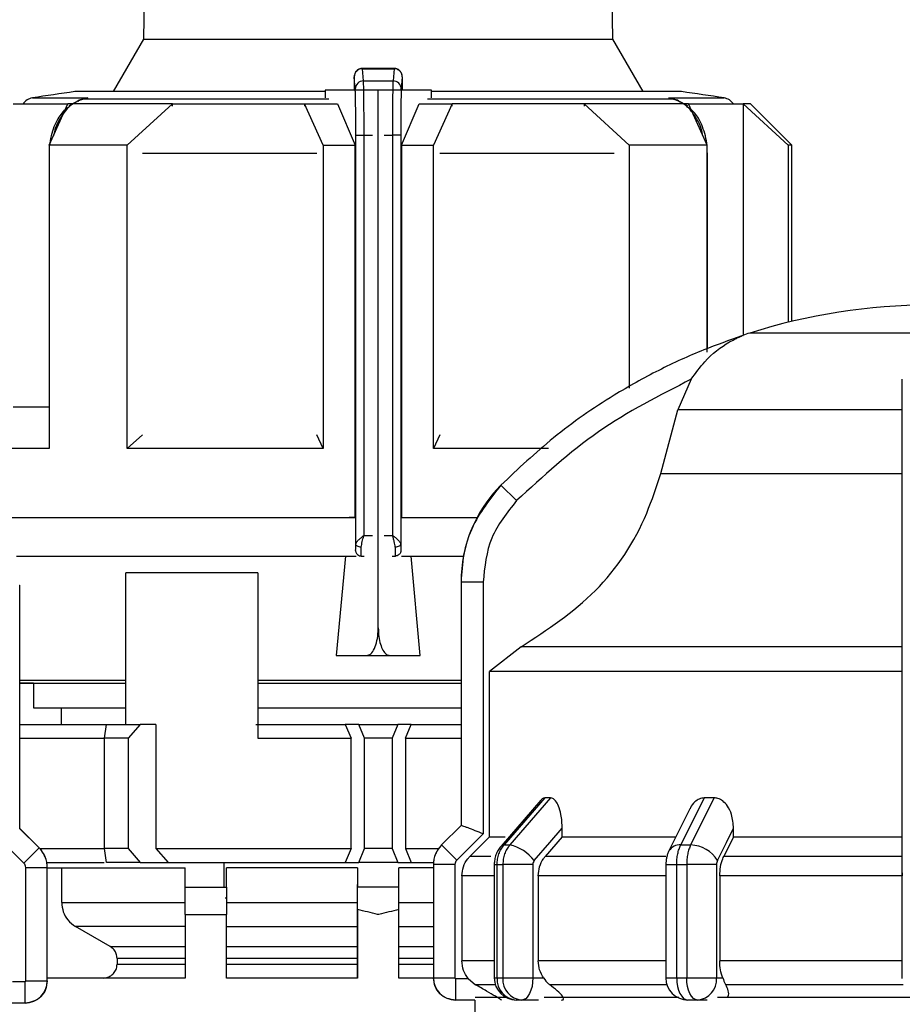
# Model space of a CAD drawing. Units: millimetres. Extents: x 50 to 2082, y 50 to 33210489.
# Drawn here: x 928 to 982, y 653 to 713 of the extents above; entities that cross this region are included whole.
import ezdxf

# ---------------------------------------------------------------- set-up
doc = ezdxf.new("R2010")
doc.units = ezdxf.units.MM
doc.header["$LTSCALE"] = 5
doc.styles.add('SLDTEXTSTYLE0', font='TXT', dxfattribs={"width": 0.75})
doc.dimstyles.new('SLDDIMSTYLE0', dxfattribs={"dimtxt": 17.5, "dimasz": 16.51, "dimexe": 0, "dimexo": 0.0625, "dimgap": 4.375, "dimtad": 1, "dimdec": 0, "dimlfac": 0.6, "dimrnd": 1e-09, "dimzin": 12, "dimdsep": 46, "dimtxsty": 'SLDTEXTSTYLE0', "dimsah": 1, "dimcen": 0.09, "dimadec": 0, "dimazin": 3, "dimtfac": 1, "dimtdec": 0, "dimtofl": 0, "dimtmove": 0, "dimatfit": 3, "dimfxl": 1, "dimfrac": 2, "dimtolj": 1, "dimtzin": 12, "dimarcsym": 0})
doc.dimstyles.new('SLDDIMSTYLE1', dxfattribs={"dimtxt": 17.5, "dimasz": 16.51, "dimexe": 0, "dimexo": 0.0625, "dimgap": 4.375, "dimtad": 1, "dimlfac": 0.6, "dimrnd": 1e-09, "dimzin": 12, "dimdsep": 46, "dimtxsty": 'SLDTEXTSTYLE0', "dimsah": 1, "dimcen": 0.09, "dimadec": 0, "dimazin": 3, "dimtfac": 1, "dimtofl": 0, "dimtmove": 0, "dimatfit": 3, "dimfxl": 1, "dimfrac": 2, "dimtolj": 1, "dimtzin": 12, "dimarcsym": 0})

# ---------------------------------------------------------------- blocks, each defined once
blk = doc.blocks.new('_D_1')
at = {"color": 7, "linetype": 'Continuous', "lineweight": 0}
for p, q in [((305.95, 507.286), (305.95, 838.947)), ((1641.705, 681.828), (1641.705, 838.947)), ((305.95, 833.947), (1641.705, 833.947))]:
    blk.add_line(p, q, dxfattribs=at)
at = {"color": 7, "linetype": 'Continuous', "lineweight": 18}
for points in [[(305.95, 833.947), (322.46, 831.407), (322.46, 836.487)], [(1641.705, 833.947), (1625.195, 836.487), (1625.195, 831.407)]]:
    blk.add_solid(points, dxfattribs=at)
at = {"color": 7, "linetype": 'Continuous', "lineweight": 18, "insert": (954.432, 856.505), "char_height": 17.5, "attachment_point": 1, "style": 'SLDTEXTSTYLE0'}
blk.add_mtext('804', dxfattribs=at)
blk = doc.blocks.new('_D_7')
at = {"color": 7, "linetype": 'Continuous', "lineweight": 0}
for p, q in [((374.803, 659.455), (374.803, 801.025)), ((1641.705, 681.828), (1641.705, 801.025)), ((374.803, 796.025), (1641.705, 796.025))]:
    blk.add_line(p, q, dxfattribs=at)
at = {"color": 7, "linetype": 'Continuous', "lineweight": 18}
for points in [[(374.803, 796.025), (391.313, 793.485), (391.313, 798.565)], [(1641.705, 796.025), (1625.195, 798.565), (1625.195, 793.485)]]:
    blk.add_solid(points, dxfattribs=at)
at = {"color": 7, "linetype": 'Continuous', "lineweight": 18, "insert": (999.375, 818.584), "char_height": 17.5, "attachment_point": 1, "style": 'SLDTEXTSTYLE0'}
blk.add_mtext('760', dxfattribs=at)

msp = doc.modelspace()

# ---------------------------------------------------------------- linework, layer by layer
at = {"color": 7, "linetype": 'Continuous', "lineweight": 25}
for p, q in [((936.605, 759.956), (935.757, 711.358)), ((964.12, 711.358), (963.272, 759.956)), ((935.757, 711.358), (933.93, 708.194)), ((935.757, 711.358), (964.12, 711.358)), ((965.947, 708.194), (964.12, 711.358)), ((950.92, 709.597), (948.969, 709.597)), ((949.047, 708.841), (948.985, 709.581)), ((948.985, 709.581), (950.892, 709.581)), ((950.892, 709.581), (950.83, 708.841)), ((948.547, 708.35), (948.485, 709.088)), ((949.047, 708.841), (950.83, 708.841)), ((951.392, 709.088), (951.33, 708.35)), ((946.729, 708.194), (931.605, 708.194)), ((946.729, 708.289), (946.729, 707.82)), ((948.551, 708.289), (946.729, 708.289)), ((948.473, 708.347), (948.473, 708.289)), ((949.938, 708.289), (948.552, 708.289)), ((949.938, 675.789), (949.938, 708.289)), ((951.325, 708.289), (949.938, 708.289)), ((953.148, 708.289), (951.326, 708.289)), ((951.404, 708.289), (951.404, 708.347)), ((953.148, 707.82), (953.148, 708.289)), ((968.272, 708.194), (953.148, 708.194)), ((929.038, 707.812), (932.383, 707.812)), ((930.062, 704.955), (931.19, 707.455)), ((931.932, 707.702), (931.239, 707.341)), ((932.383, 707.812), (931.802, 707.63)), ((932.082, 707.735), (932.383, 707.812)), ((932.383, 707.812), (932.089, 707.737)), ((946.96, 707.737), (932.089, 707.737)), ((934.776, 704.955), (937.499, 707.455)), ((937.499, 707.325), (937.499, 707.455)), ((946.605, 704.955), (945.477, 707.455)), ((945.477, 707.455), (947.466, 707.455)), ((945.477, 707.455), (945.477, 707.324)), ((947.466, 707.455), (948.542, 704.955)), ((951.335, 704.955), (952.411, 707.455)), ((952.411, 707.455), (954.4, 707.455)), ((967.788, 707.737), (952.917, 707.737)), ((954.4, 707.455), (953.272, 704.955)), ((954.4, 707.324), (954.4, 707.455)), ((962.378, 707.455), (962.378, 707.325)), ((965.101, 704.955), (962.378, 707.455)), ((967.788, 707.737), (967.493, 707.812)), ((967.493, 707.812), (967.786, 707.737)), ((968.075, 707.63), (967.493, 707.812)), ((967.493, 707.812), (970.839, 707.812)), ((968.638, 707.341), (967.945, 707.702)), ((969.815, 704.955), (968.687, 707.455)), ((971.992, 707.455), (971.992, 693.469)), ((974.715, 704.955), (971.992, 707.455)), ((974.938, 704.955), (972.438, 707.455)), ((948.581, 705.568), (949.081, 705.568)), ((948.581, 680.859), (948.581, 705.568)), ((949.081, 681.382), (949.081, 705.568)), ((949.081, 705.568), (949.586, 705.568)), ((950.29, 705.568), (950.796, 705.568)), ((950.796, 705.568), (950.796, 681.382)), ((951.296, 705.568), (950.796, 705.568)), ((951.296, 705.568), (951.296, 680.859)), ((930.062, 704.582), (930.053, 704.447)), ((930.062, 704.955), (930.062, 686.622)), ((934.776, 686.622), (934.776, 704.955)), ((946.605, 704.955), (946.605, 686.622)), ((946.605, 704.955), (948.542, 704.955)), ((948.542, 682.455), (948.542, 704.955)), ((951.335, 704.955), (951.335, 682.455)), ((951.335, 704.955), (953.272, 704.955)), ((953.272, 686.622), (953.272, 704.955)), ((965.101, 704.955), (965.101, 690.272)), ((969.815, 692.461), (969.815, 704.955)), ((969.824, 704.447), (969.815, 704.585)), ((974.715, 704.955), (974.715, 694.257)), ((974.938, 694.311), (974.938, 704.955)), ((930.053, 704.447), (930.053, 687.633)), ((930.053, 704.447), (930.062, 704.447)), ((946.227, 704.447), (935.686, 704.447)), ((964.191, 704.447), (953.65, 704.447)), ((969.824, 704.447), (969.815, 704.447)), ((969.824, 692.668), (969.824, 704.447)), ((971.992, 693.415), (971.992, 693.414)), ((994.155, 693.608), (972.388, 693.608)), ((968.855, 690.815), (968.043, 688.974)), ((967.004, 685.119), (968.043, 688.974)), ((981.605, 688.974), (968.043, 688.974)), ((930.062, 687.633), (930.053, 687.633)), ((934.776, 686.622), (935.691, 687.462)), ((946.605, 686.622), (946.225, 687.465)), ((953.652, 687.465), (953.272, 686.622)), ((960.234, 686.622), (953.272, 686.622)), ((967.004, 685.119), (981.605, 685.119)), ((958.3, 683.479), (957.353, 684.417)), ((948.542, 682.455), (948.179, 682.455)), ((951.335, 682.455), (951.698, 682.455)), ((951.335, 682.455), (955.908, 682.455)), ((951.708, 682.455), (955.908, 682.455)), ((949.081, 681.382), (949.586, 681.382)), ((950.29, 681.382), (950.796, 681.382)), ((928.084, 680.133), (948.604, 680.133)), ((947.955, 680.133), (947.402, 674.122)), ((948.551, 680.466), (948.571, 680.466)), ((948.897, 680.133), (948.904, 680.133)), ((948.904, 680.133), (949.088, 680.133)), ((950.789, 680.133), (950.973, 680.133)), ((950.973, 680.133), (950.98, 680.133)), ((951.306, 680.466), (951.326, 680.466)), ((951.344, 680.133), (955.089, 680.133)), ((952.475, 674.122), (951.922, 680.133)), ((942.661, 679.122), (934.687, 679.122)), ((934.687, 669.955), (934.687, 679.122)), ((942.661, 679.122), (942.661, 669.122)), ((928.27, 678.373), (928.272, 678.373)), ((928.272, 663.669), (928.272, 678.373)), ((954.939, 678.554), (954.939, 663.849)), ((954.939, 678.554), (954.941, 678.554)), ((954.941, 678.554), (954.941, 663.849)), ((956.274, 678.554), (954.941, 678.554)), ((956.274, 678.554), (956.274, 663.344)), ((981.605, 663.343), (981.605, 678.554)), ((958.58, 674.653), (956.657, 673.151)), ((981.605, 674.653), (958.58, 674.653)), ((947.402, 674.122), (949.244, 674.122)), ((947.402, 674.122), (952.475, 674.122)), ((949.244, 674.122), (950.633, 674.122)), ((950.633, 674.122), (952.475, 674.122)), ((956.657, 663.159), (956.657, 673.151)), ((928.272, 672.633), (934.687, 672.633)), ((929.105, 672.455), (928.272, 672.455)), ((929.105, 672.455), (929.105, 670.966)), ((942.661, 672.633), (954.939, 672.633)), ((942.661, 672.455), (947.247, 672.455)), ((929.105, 670.966), (934.687, 670.966)), ((930.772, 670.966), (930.772, 669.955)), ((942.661, 670.966), (954.939, 670.966)), ((928.272, 669.955), (933.499, 669.955)), ((933.389, 669.122), (933.508, 669.955)), ((933.508, 669.955), (935.558, 669.955)), ((935.558, 669.955), (934.832, 669.122)), ((936.508, 669.955), (935.558, 669.955)), ((936.508, 669.955), (936.508, 662.455)), ((942.544, 669.955), (947.942, 669.955)), ((947.942, 669.955), (948.297, 669.122)), ((948.755, 669.955), (947.942, 669.955)), ((949.105, 669.122), (948.755, 669.955)), ((948.755, 669.955), (951.122, 669.955)), ((951.122, 669.955), (950.772, 669.122)), ((951.935, 669.955), (951.122, 669.955)), ((951.58, 669.122), (951.935, 669.955)), ((951.935, 669.955), (954.939, 669.955)), ((928.272, 669.122), (933.389, 669.122)), ((933.389, 662.455), (933.389, 669.122)), ((934.832, 669.122), (933.389, 669.122)), ((934.832, 669.122), (934.832, 662.455)), ((942.661, 669.122), (948.297, 669.122)), ((948.297, 662.455), (948.297, 669.122)), ((949.105, 662.455), (949.105, 669.122)), ((950.772, 669.122), (949.105, 669.122)), ((950.772, 669.122), (950.772, 662.455)), ((951.58, 669.122), (951.58, 662.455)), ((951.58, 669.122), (954.939, 669.122)), ((959.766, 665.381), (957.358, 662.601)), ((960.006, 665.516), (957.543, 662.671)), ((960.353, 665.516), (957.888, 662.671)), ((960.353, 665.516), (960.006, 665.516)), ((969.639, 665.516), (968.219, 662.671)), ((970.24, 665.516), (968.815, 662.671)), ((970.24, 665.516), (969.639, 665.516)), ((968.77, 664.85), (967.506, 662.323)), ((929.448, 662.49), (928.269, 663.669)), ((929.45, 662.49), (928.272, 663.669)), ((954.939, 663.849), (953.76, 662.671)), ((954.941, 663.85), (953.762, 662.671)), ((954.941, 663.849), (954.941, 663.85)), ((961.056, 663.159), (961.056, 663.68)), ((971.408, 663.159), (971.408, 663.68)), ((928.529, 661.571), (926.936, 663.163)), ((956.274, 663.344), (954.682, 661.752)), ((956.657, 663.159), (955.477, 661.98)), ((956.657, 663.159), (957.612, 663.159)), ((961.056, 663.159), (960.034, 661.98)), ((961.056, 663.159), (967.908, 663.159)), ((971.408, 663.159), (970.818, 661.98)), ((971.408, 663.159), (981.605, 663.159)), ((981.605, 661.752), (981.605, 663.343)), ((928.529, 661.571), (929.448, 662.49)), ((929.448, 662.49), (929.45, 662.49)), ((929.484, 662.455), (933.389, 662.455)), ((934.832, 662.455), (933.389, 662.455)), ((933.508, 661.622), (933.389, 662.455)), ((934.832, 662.455), (935.558, 661.622)), ((936.508, 662.455), (937.244, 661.622)), ((936.508, 662.455), (948.297, 662.455)), ((948.297, 662.455), (947.942, 661.622)), ((948.755, 661.622), (949.105, 662.455)), ((950.772, 662.455), (949.105, 662.455)), ((950.772, 662.455), (951.122, 661.622)), ((951.58, 662.455), (951.935, 661.622)), ((951.58, 662.455), (953.578, 662.455)), ((953.76, 662.671), (953.762, 662.671)), ((954.682, 661.752), (953.762, 662.671)), ((957.543, 662.671), (957.888, 662.671)), ((968.219, 662.671), (968.815, 662.671)), ((956.75, 661.98), (955.477, 661.98)), ((967.321, 661.98), (960.034, 661.98)), ((981.605, 661.98), (970.818, 661.98)), ((928.636, 654.455), (928.636, 661.312)), ((928.636, 661.312), (929.936, 661.312)), ((929.909, 661.622), (933.372, 661.622)), ((929.936, 654.455), (929.936, 661.312)), ((929.936, 661.312), (929.939, 661.312)), ((929.939, 654.455), (929.939, 661.312)), ((929.939, 661.299), (938.272, 661.299)), ((930.813, 659.186), (930.813, 661.299)), ((935.558, 661.622), (933.508, 661.622)), ((935.558, 661.622), (937.244, 661.622)), ((937.244, 661.622), (947.942, 661.622)), ((938.272, 660.132), (938.272, 661.299)), ((940.619, 660.132), (940.619, 661.622)), ((948.688, 661.299), (940.772, 661.299)), ((940.772, 660.132), (940.772, 661.299)), ((947.942, 661.622), (948.755, 661.622)), ((948.688, 661.299), (948.688, 660.132)), ((951.122, 661.622), (948.755, 661.622)), ((951.122, 661.622), (951.935, 661.622)), ((953.272, 661.299), (951.188, 661.299)), ((951.188, 660.132), (951.188, 661.299)), ((951.935, 661.622), (953.277, 661.622)), ((953.272, 661.492), (953.272, 654.635)), ((953.272, 661.492), (953.274, 661.492)), ((953.274, 661.492), (953.274, 654.635)), ((954.574, 661.492), (953.274, 661.492)), ((954.574, 661.492), (954.574, 654.635)), ((956.948, 661.492), (956.948, 654.635)), ((956.948, 661.492), (957.118, 661.492)), ((957.118, 661.492), (957.467, 661.492)), ((957.118, 654.635), (957.118, 661.492)), ((959.281, 661.492), (957.467, 661.492)), ((957.467, 661.492), (957.467, 654.635)), ((959.281, 661.492), (959.281, 654.635)), ((967.318, 661.492), (967.318, 654.635)), ((967.318, 661.492), (967.971, 661.492)), ((967.971, 661.492), (968.575, 661.492)), ((967.971, 654.635), (967.971, 661.492)), ((970.383, 661.492), (968.575, 661.492)), ((968.575, 661.492), (968.575, 654.635)), ((970.383, 661.492), (970.383, 654.635)), ((981.605, 654.635), (981.605, 661.492)), ((954.988, 660.802), (954.988, 655.673)), ((956.948, 660.802), (954.988, 660.802)), ((959.61, 660.802), (959.61, 655.673)), ((967.318, 660.802), (959.61, 660.802)), ((981.605, 660.802), (970.573, 660.802)), ((970.573, 660.802), (970.573, 655.673)), ((981.605, 660.986), (981.605, 660.802)), ((938.272, 660.132), (940.772, 660.132)), ((948.688, 654.632), (948.688, 660.288)), ((948.688, 658.772), (948.688, 660.132)), ((951.188, 660.132), (948.688, 660.132)), ((951.188, 658.772), (951.188, 660.132)), ((940.772, 659.455), (940.687, 659.455)), ((930.813, 659.186), (938.272, 659.186)), ((940.772, 659.186), (948.688, 659.186)), ((948.688, 658.772), (948.688, 654.632)), ((951.188, 659.186), (953.272, 659.186)), ((951.188, 654.632), (951.188, 658.772)), ((938.272, 658.465), (938.272, 654.632)), ((938.272, 658.465), (940.772, 658.465)), ((940.772, 654.632), (940.772, 658.465)), ((938.272, 657.742), (931.648, 657.742)), ((933.737, 656.539), (931.648, 657.742)), ((940.772, 657.742), (948.688, 657.742)), ((951.188, 657.742), (953.272, 657.742)), ((933.737, 656.539), (938.272, 656.539)), ((940.772, 656.539), (948.688, 656.539)), ((951.188, 656.539), (953.272, 656.539)), ((938.272, 655.818), (934.155, 655.818)), ((934.155, 655.818), (934.155, 655.465)), ((948.688, 655.818), (940.772, 655.818)), ((953.272, 655.818), (951.188, 655.818)), ((934.155, 655.465), (938.272, 655.465)), ((940.772, 655.465), (948.688, 655.465)), ((951.188, 655.465), (953.272, 655.465)), ((956.948, 655.673), (954.988, 655.673)), ((967.318, 655.673), (959.61, 655.673)), ((981.605, 655.673), (970.573, 655.673)), ((938.272, 654.632), (929.938, 654.632)), ((948.688, 654.632), (940.772, 654.632)), ((953.272, 654.632), (951.188, 654.632)), ((953.272, 654.635), (953.274, 654.635)), ((953.274, 654.635), (954.574, 654.635)), ((954.608, 654.602), (955.378, 654.602)), ((954.608, 654.602), (954.608, 653.302)), ((955.378, 654.602), (955.819, 654.229)), ((956.948, 654.635), (957.118, 654.635)), ((959.281, 654.635), (959.925, 654.635)), ((967.318, 654.635), (967.971, 654.635)), ((970.383, 654.635), (970.755, 654.635)), ((927.833, 654.421), (928.603, 654.421)), ((928.603, 653.121), (928.603, 654.421)), ((928.636, 654.455), (929.936, 654.455)), ((929.936, 654.455), (929.939, 654.455)), ((967.381, 654.229), (960.298, 654.229)), ((955.774, 653.302), (954.608, 653.302)), ((955.772, 653.302), (955.772, 649.465)), ((958.614, 653.302), (958.281, 653.302)), ((959.625, 653.302), (958.614, 653.302)), ((959.958, 653.465), (968.097, 653.465)), ((969.228, 653.302), (968.651, 653.302)), ((969.812, 653.302), (969.228, 653.302)), ((970.435, 653.465), (982.274, 653.465)), ((928.603, 653.121), (927.436, 653.121))]:
    msp.add_line(p, q, dxfattribs=at)
at = {"color": 7, "linetype": 'Continuous', "lineweight": 25, "flags": 128}
for points in [[(927.885, 707.455), (928.126, 707.455), (928.418, 707.455), (928.76, 707.455), (929.151, 707.455), (929.591, 707.455), (930.078, 707.455), (930.611, 707.455), (931.19, 707.455)], [(937.499, 707.455), (936.579, 707.455), (935.693, 707.455), (934.842, 707.455), (934.029, 707.455), (933.255, 707.455), (932.522, 707.455), (931.834, 707.455), (931.19, 707.455)], [(931.802, 707.63), (931.81, 707.625), (931.816, 707.622), (931.82, 707.623), (931.823, 707.626), (931.824, 707.632), (931.823, 707.641), (931.821, 707.653), (931.817, 707.667)], [(937.499, 707.455), (938.418, 707.455), (939.364, 707.455), (940.335, 707.455), (941.328, 707.455), (942.341, 707.455), (943.372, 707.455), (944.418, 707.455), (945.477, 707.455)], [(962.378, 707.455), (961.458, 707.455), (960.512, 707.455), (959.542, 707.455), (958.549, 707.455), (957.536, 707.455), (956.505, 707.455), (955.459, 707.455), (954.4, 707.455)], [(968.687, 707.455), (968.043, 707.455), (967.354, 707.455), (966.622, 707.455), (965.848, 707.455), (965.035, 707.455), (964.184, 707.455), (963.297, 707.455), (962.378, 707.455)], [(968.06, 707.667), (968.056, 707.653), (968.054, 707.641), (968.053, 707.632), (968.054, 707.626), (968.057, 707.623), (968.061, 707.622), (968.067, 707.625), (968.075, 707.63)], [(968.687, 707.455), (969.266, 707.455), (969.799, 707.455), (970.286, 707.455), (970.726, 707.455), (971.117, 707.455), (971.459, 707.455), (971.751, 707.455), (971.992, 707.455)], [(972.438, 707.455), (972.41, 707.455), (972.326, 707.455), (972.187, 707.455), (971.992, 707.455)], [(934.776, 704.955), (934.12, 704.955), (933.481, 704.955), (932.862, 704.955), (932.261, 704.955), (931.68, 704.955), (931.119, 704.955), (930.58, 704.955), (930.062, 704.955)], [(969.815, 704.955), (969.297, 704.955), (968.758, 704.955), (968.197, 704.955), (967.616, 704.955), (967.015, 704.955), (966.395, 704.955), (965.757, 704.955), (965.101, 704.955)], [(974.938, 704.955), (974.924, 704.955), (974.883, 704.955), (974.813, 704.955), (974.715, 704.955)], [(930.062, 689.122), (929.591, 689.122), (929.151, 689.122), (928.76, 689.122), (928.418, 689.122), (928.126, 689.122), (927.885, 689.122)], [(930.062, 686.622), (929.122, 686.622), (928.27, 686.622), (927.509, 686.622), (926.841, 686.622), (926.271, 686.622), (925.799, 686.622), (925.429, 686.622), (925.162, 686.622)], [(946.605, 686.622), (945.009, 686.622), (943.434, 686.622), (941.886, 686.622), (940.371, 686.622), (938.897, 686.622), (937.469, 686.622), (936.093, 686.622), (934.776, 686.622)], [(927.204, 682.455), (927.266, 682.455), (929.154, 682.455), (931.535, 682.455), (934.354, 682.455), (937.543, 682.455), (941.027, 682.455), (944.722, 682.455), (948.542, 682.455)], [(927.204, 682.455), (927.68, 682.455), (929.413, 682.455), (931.653, 682.455), (934.345, 682.455), (937.422, 682.455), (940.808, 682.455), (944.42, 682.455), (948.169, 682.455)], [(948.914, 680.668), (948.85, 680.672), (948.788, 680.683), (948.731, 680.701), (948.68, 680.725), (948.639, 680.754), (948.608, 680.786), (948.588, 680.822), (948.581, 680.859)], [(951.296, 680.859), (951.289, 680.822), (951.269, 680.786), (951.238, 680.753), (951.197, 680.725), (951.146, 680.701), (951.089, 680.683), (951.027, 680.672), (950.963, 680.668)], [(981.605, 673.151), (977.37, 673.151), (973.286, 673.151), (969.46, 673.151), (965.989, 673.151), (962.964, 673.151), (960.461, 673.151), (958.545, 673.151), (957.267, 673.151), (956.657, 673.151)], [(928.272, 672.455), (928.861, 672.455), (930.187, 672.455), (932.051, 672.455), (934.403, 672.455), (934.687, 672.455)], [(947.247, 672.455), (950.877, 672.455), (954.482, 672.455), (954.939, 672.455)], [(954.939, 663.849), (954.939, 663.849), (954.939, 663.849), (954.94, 663.849), (954.941, 663.849)], [(959.365, 661.728), (960.312, 662.821), (961.056, 663.68)], [(970.432, 661.728), (970.978, 662.821), (971.408, 663.68)], [(957.358, 662.601), (957.431, 662.651), (957.543, 662.671)], [(957.118, 654.635), (957.161, 654.635), (957.204, 654.635), (957.248, 654.635), (957.291, 654.635), (957.335, 654.635), (957.379, 654.635), (957.423, 654.635), (957.467, 654.635)], [(957.467, 654.635), (957.621, 654.635), (957.812, 654.635), (958.033, 654.635), (958.277, 654.635), (958.533, 654.635), (958.792, 654.635), (959.045, 654.635), (959.281, 654.635)], [(959.281, 654.635), (959.268, 654.375), (959.23, 654.125), (959.168, 653.895), (959.086, 653.692), (958.985, 653.527), (958.869, 653.403), (958.744, 653.328), (958.614, 653.302)], [(967.971, 654.635), (968.046, 654.635), (968.121, 654.635), (968.196, 654.635), (968.272, 654.635), (968.347, 654.635), (968.423, 654.635), (968.499, 654.635), (968.575, 654.635)], [(967.971, 654.635), (967.984, 654.375), (968.023, 654.125), (968.085, 653.895), (968.17, 653.692), (968.273, 653.527), (968.391, 653.403), (968.518, 653.328), (968.651, 653.302)], [(969.228, 653.302), (969.101, 653.328), (968.978, 653.403), (968.865, 653.527), (968.766, 653.692), (968.685, 653.895), (968.625, 654.125), (968.588, 654.375), (968.575, 654.635)], [(968.575, 654.635), (968.812, 654.635), (969.066, 654.635), (969.325, 654.635), (969.581, 654.635), (969.823, 654.635), (970.043, 654.635), (970.232, 654.635), (970.383, 654.635)], [(957.011, 654.229), (956.71, 654.229), (956.383, 654.229), (956.124, 654.229), (955.937, 654.229), (955.819, 654.229)], [(981.66, 654.229), (980.267, 654.229), (978.882, 654.229), (977.509, 654.229), (976.15, 654.229), (974.81, 654.229), (973.491, 654.229), (972.198, 654.229), (970.934, 654.229)], [(955.79, 653.465), (955.797, 653.465), (956.262, 653.465), (957.302, 653.465), (957.641, 653.465)]]:
    msp.add_lwpolyline(points, dxfattribs=at)
at = {"color": 7, "linetype": 'Continuous', "lineweight": 25}
for centre, radius, start, end in [((948.984, 709.083), 0.498, 89.79779, 179.47794), ((949.044, 708.344), 0.497, 89.67167, 179.28549), ((950.833, 708.344), 0.497, 0.71451, 90.32833), ((949.938, 576.127), 133.333, 97.90321, 99.01843), ((949.938, 576.127), 133.333, 80.98157, 82.09679), ((929.169, 706.989), 0.833, 99.01845, 145.96621), ((932.127, 707.2), 0.539, 94.03733, 127.00577), ((967.752, 707.206), 0.533, 68.71484, 86.06793), ((967.744, 707.189), 0.551, 53.15939, 68.63177), ((970.708, 706.989), 0.833, 34.03355, 80.98157), ((983.405, 658.635), 36.667, 90.20835, 107.48513), ((974.391, 687.249), 6.667, 111.37172, 111.85032), ((974.391, 687.249), 6.667, 107.48513, 111.37172), ((963.272, 678.554), 8.333, 135.28279, 180), ((928.272, 661.312), 1.667, 0, 45), ((954.939, 661.492), 1.667, 135, 180), ((957.315, 660.144), 2.591, 37.68774, 77.23125), ((968.146, 661.917), 0.757, 84.46478, 147.56905), ((968.772, 660.74), 1.931, 30.76298, 88.73347), ((954.605, 654.635), 1.333, 180, 270), ((958.281, 654.635), 1.333, 180, 270), ((958.373, 654.555), 1.257, 176.35015, 265.81244), ((958.715, 654.549), 1.251, 176.02441, 265.37673), ((968.651, 654.635), 1.333, 180, 270), ((969.132, 654.552), 1.254, 274.40194, 3.81127), ((928.605, 654.455), 1.333, 270, 360)]:
    msp.add_arc(centre, radius, start, end, dxfattribs=at)
for points, knots in [([(948.984, 709.597), (948.948, 709.595), (948.878, 709.591), (948.779, 709.557), (948.69, 709.506), (948.593, 709.421), (948.516, 709.297), (948.484, 709.163), (948.484, 709.112), (948.484, 709.092)], [0, 0, 0, 0, 0.122632, 0.244046, 0.363366, 0.480171, 0.69494, 0.882076, 1, 1, 1, 1]), ([(951.392, 709.088), (951.388, 709.134), (951.378, 709.24), (951.311, 709.367), (951.221, 709.464), (951.127, 709.527), (951.015, 709.572), (950.933, 709.578), (950.892, 709.581)], [0, 0, 0, 0, 0.1804942, 0.4088525, 0.5425347, 0.6875886, 0.8413837, 1, 1, 1, 1]), ([(951.388, 709.115), (951.387, 709.142), (951.386, 709.205), (951.361, 709.284), (951.314, 709.372), (951.263, 709.437), (951.194, 709.5), (951.107, 709.552), (951.005, 709.59), (950.931, 709.595), (950.893, 709.597)], [0, 0, 0, 0, 0.14346, 0.33999, 0.430334, 0.525143, 0.629437, 0.744792, 0.869678, 1, 1, 1, 1]), ([(948.485, 709.088), (948.485, 709.093), (948.483, 709.104), (948.481, 709.074), (948.478, 709.013), (948.476, 708.923), (948.475, 708.807), (948.474, 708.669), (948.473, 708.514), (948.473, 708.403), (948.473, 708.347)], [0, 0, 0, 0, 0.12707, 0.254899, 0.375619, 0.499626, 0.620846, 0.744451, 0.871106, 1, 1, 1, 1]), ([(949.081, 705.568), (949.081, 705.896), (949.08, 706.587), (949.073, 707.576), (949.062, 708.453), (949.052, 708.708), (949.047, 708.841)], [0, 0, 0, 0, 0.213544, 0.451437, 0.713613, 1, 1, 1, 1]), ([(950.83, 708.841), (950.825, 708.708), (950.815, 708.453), (950.804, 707.576), (950.797, 706.587), (950.796, 705.896), (950.796, 705.568)], [0, 0, 0, 0, 0.286387, 0.548563, 0.786456, 1, 1, 1, 1]), ([(951.404, 708.347), (951.404, 708.402), (951.404, 708.513), (951.403, 708.668), (951.402, 708.806), (951.401, 708.921), (951.399, 709.013), (951.396, 709.073), (951.394, 709.104), (951.392, 709.093), (951.392, 709.088)], [0, 0, 0, 0, 0.127415, 0.2554759, 0.3762241, 0.5003028, 0.6214519, 0.7450286, 0.871454, 1, 1, 1, 1]), ([(951.402, 708.831), (951.402, 708.854), (951.402, 708.879), (951.401, 708.896), (951.401, 708.898)], [0, 0, 0, 0, 0.926031, 1, 1, 1, 1]), ([(948.581, 705.568), (948.581, 705.761), (948.581, 706.145), (948.577, 706.852), (948.57, 707.571), (948.559, 708.131), (948.551, 708.282), (948.547, 708.35)], [0, 0, 0, 0, 0.147695, 0.295506, 0.567235, 0.803157, 1, 1, 1, 1]), ([(951.33, 708.35), (951.326, 708.282), (951.318, 708.131), (951.307, 707.571), (951.3, 706.852), (951.296, 706.145), (951.296, 705.761), (951.296, 705.568)], [0, 0, 0, 0, 0.196842, 0.432762, 0.70449, 0.852188, 1, 1, 1, 1]), ([(932.089, 707.737), (931.822, 707.631), (931.314, 707.431), (930.726, 706.646), (930.388, 705.99), (930.341, 705.583), (930.34, 705.572)], [0, 0, 0, 0, 0.344905, 0.656372, 0.990727, 1, 1, 1, 1]), ([(969.537, 705.571), (969.536, 705.582), (969.489, 705.989), (969.151, 706.646), (968.563, 707.431), (968.055, 707.631), (967.788, 707.737)], [0, 0, 0, 0, 0.009412, 0.343734, 0.655143, 1, 1, 1, 1]), ([(931.15, 707.24), (930.968, 707.06), (930.559, 706.656), (930.247, 705.843), (930.105, 705.258), (930.091, 705.037), (930.09, 705.019)], [0, 0, 0, 0, 0.338386, 0.759888, 0.980626, 1, 1, 1, 1]), ([(969.787, 705.019), (969.786, 705.037), (969.772, 705.258), (969.63, 705.843), (969.318, 706.656), (968.909, 707.06), (968.727, 707.24)], [0, 0, 0, 0, 0.019518, 0.2402, 0.66162, 1, 1, 1, 1]), ([(971.916, 693.437), (971.143, 693.165), (969.429, 692.561), (966.838, 691.372), (963.766, 689.654), (960.512, 687.399), (958.39, 685.396), (957.353, 684.417)], [0, 0, 0, 0, 0.142037, 0.315456, 0.493979, 0.752761, 1, 1, 1, 1]), ([(968.855, 690.815), (969.116, 691.182), (969.77, 692.098), (970.72, 692.827), (971.414, 693.204), (971.606, 693.299), (971.733, 693.357), (971.822, 693.396), (971.88, 693.421), (971.909, 693.433), (971.916, 693.436), (971.916, 693.437), (971.916, 693.437)], [0, 0, 0, 0, 0.3087962, 0.771562, 0.8495378, 0.9012413, 0.9354554, 0.9583082, 0.9814328, 0.990582, 0.9979539, 1, 1, 1, 1]), ([(968.855, 690.815), (966.93, 689.835), (963.075, 687.874), (959.893, 684.945), (958.3, 683.479)], [0, 0, 0, 0, 0.499398, 1, 1, 1, 1]), ([(981.605, 683.479), (981.605, 684.944), (981.605, 687.873), (981.605, 689.834), (981.605, 690.815)], [0, 0, 0, 0, 0.5, 1, 1, 1, 1]), ([(958.58, 674.653), (960.159, 675.685), (963.317, 677.748), (965.913, 681.727), (966.745, 684.314), (967.004, 685.119)], [0, 0, 0, 0, 0.407822, 0.815668, 1, 1, 1, 1]), ([(957.353, 684.417), (956.692, 683.586), (955.687, 682.322), (955.043, 680.225), (954.975, 679.116), (954.941, 678.554)], [0, 0, 0, 0, 0.4860826, 0.7398377, 1, 1, 1, 1]), ([(958.3, 683.479), (957.719, 682.758), (956.557, 681.317), (956.368, 679.475), (956.274, 678.554)], [0, 0, 0, 0, 0.499991, 1, 1, 1, 1]), ([(981.605, 678.554), (981.605, 679.475), (981.605, 681.317), (981.605, 682.758), (981.605, 683.479)], [0, 0, 0, 0, 0.500009, 1, 1, 1, 1]), ([(948.581, 680.859), (948.59, 680.893), (948.61, 680.967), (948.734, 681.099), (948.9, 681.239), (949.02, 681.334), (949.081, 681.382)], [0, 0, 0, 0, 0.240203, 0.510956, 0.752438, 1, 1, 1, 1]), ([(948.914, 680.668), (948.928, 680.778), (948.954, 680.988), (949.037, 681.235), (949.074, 681.362), (949.08, 681.38), (949.081, 681.382)], [0, 0, 0, 0, 0.487704, 0.926548, 0.992029, 1, 1, 1, 1]), ([(950.963, 680.668), (950.949, 680.778), (950.929, 680.946), (950.86, 681.174), (950.824, 681.295), (950.804, 681.357), (950.799, 681.375), (950.797, 681.38), (950.796, 681.382)], [0, 0, 0, 0, 0.487284, 0.742453, 0.926971, 0.977423, 0.992193, 1, 1, 1, 1]), ([(950.796, 681.382), (950.796, 681.382), (950.797, 681.382), (950.799, 681.38), (950.807, 681.374), (950.866, 681.328), (950.984, 681.235), (951.142, 681.099), (951.267, 680.967), (951.287, 680.893), (951.296, 680.859)], [0, 0, 0, 0, 0.000278, 0.002478, 0.008601, 0.03179, 0.243635, 0.489168, 0.759861, 1, 1, 1, 1]), ([(948.571, 680.466), (948.572, 680.486), (948.575, 680.518), (948.579, 680.672), (948.58, 680.796), (948.581, 680.859)], [0, 0, 0, 0, 0.428762, 0.713657, 1, 1, 1, 1]), ([(951.296, 680.859), (951.297, 680.797), (951.298, 680.672), (951.302, 680.518), (951.305, 680.486), (951.306, 680.466)], [0, 0, 0, 0, 0.284844, 0.571169, 1, 1, 1, 1]), ([(948.571, 680.466), (948.572, 680.441), (948.576, 680.392), (948.6, 680.323), (948.637, 680.263), (948.697, 680.2), (948.786, 680.145), (948.866, 680.137), (948.904, 680.133)], [0, 0, 0, 0, 0.144323, 0.283194, 0.416612, 0.544575, 0.783074, 1, 1, 1, 1]), ([(951.306, 680.466), (951.305, 680.441), (951.301, 680.392), (951.276, 680.323), (951.24, 680.263), (951.18, 680.199), (951.09, 680.145), (951.011, 680.137), (950.973, 680.133)], [0, 0, 0, 0, 0.144487, 0.283475, 0.416963, 0.544948, 0.783354, 1, 1, 1, 1]), ([(949.244, 674.122), (949.328, 674.143), (949.496, 674.184), (949.716, 674.515), (949.87, 674.991), (949.933, 675.448), (949.937, 675.713), (949.938, 675.789)], [0, 0, 0, 0, 0.240126, 0.4806843, 0.7082329, 0.9167386, 1, 1, 1, 1]), ([(949.938, 675.789), (949.945, 675.612), (949.959, 675.259), (950.064, 674.785), (950.221, 674.41), (950.419, 674.166), (950.563, 674.136), (950.633, 674.122)], [0, 0, 0, 0, 0.19369, 0.387165, 0.586556, 0.800439, 1, 1, 1, 1]), ([(960.006, 665.516), (959.947, 665.507), (959.862, 665.495), (959.794, 665.402), (959.774, 665.375)], [0, 0, 0, 0, 0.704055, 1, 1, 1, 1]), ([(961.056, 663.68), (961.043, 663.964), (961.019, 664.442), (960.855, 665.006), (960.675, 665.333), (960.503, 665.493), (960.397, 665.509), (960.353, 665.516)], [0, 0, 0, 0, 0.339654, 0.573127, 0.751856, 0.897495, 1, 1, 1, 1]), ([(969.639, 665.516), (969.535, 665.503), (969.328, 665.476), (969.037, 665.256), (968.843, 665.038), (968.785, 664.867), (968.778, 664.847)], [0, 0, 0, 0, 0.283177, 0.565251, 0.948994, 1, 1, 1, 1]), ([(971.408, 663.68), (971.386, 663.964), (971.348, 664.442), (971.08, 665.006), (970.783, 665.333), (970.495, 665.493), (970.315, 665.509), (970.24, 665.516)], [0, 0, 0, 0, 0.339654, 0.573127, 0.751856, 0.897495, 1, 1, 1, 1]), ([(956.274, 663.344), (956.109, 663.409), (955.78, 663.539), (955.411, 663.684), (955.179, 663.772), (955.048, 663.82), (954.964, 663.848), (954.949, 663.849), (954.941, 663.85)], [0, 0, 0, 0, 0.249643, 0.499144, 0.633001, 0.760654, 0.882744, 1, 1, 1, 1]), ([(929.936, 661.312), (929.93, 661.421), (929.918, 661.639), (929.818, 661.953), (929.666, 662.246), (929.521, 662.409), (929.448, 662.49)], [0, 0, 0, 0, 0.25, 0.5, 0.75, 1, 1, 1, 1]), ([(953.762, 662.671), (953.69, 662.589), (953.544, 662.426), (953.393, 662.134), (953.293, 661.82), (953.28, 661.601), (953.274, 661.492)], [0, 0, 0, 0, 0.25, 0.5, 0.75, 1, 1, 1, 1]), ([(957.358, 662.601), (957.296, 662.522), (957.173, 662.363), (957.046, 662.084), (956.964, 661.791), (956.953, 661.592), (956.948, 661.492)], [0, 0, 0, 0, 0.254037, 0.505379, 0.754012, 1, 1, 1, 1]), ([(957.118, 661.492), (957.124, 661.601), (957.134, 661.82), (957.221, 662.134), (957.353, 662.426), (957.48, 662.589), (957.543, 662.671)], [0, 0, 0, 0, 0.25, 0.5, 0.75, 1, 1, 1, 1]), ([(957.888, 662.671), (957.825, 662.589), (957.7, 662.426), (957.569, 662.134), (957.483, 661.82), (957.473, 661.601), (957.467, 661.492)], [0, 0, 0, 0, 0.25, 0.5, 0.75, 1, 1, 1, 1]), ([(967.506, 662.323), (967.476, 662.256), (967.417, 662.125), (967.359, 661.909), (967.323, 661.695), (967.32, 661.559), (967.318, 661.492)], [0, 0, 0, 0, 0.266079, 0.521486, 0.766128, 1, 1, 1, 1]), ([(967.971, 661.492), (967.974, 661.601), (967.98, 661.82), (968.031, 662.134), (968.108, 662.426), (968.182, 662.589), (968.219, 662.671)], [0, 0, 0, 0, 0.25, 0.5, 0.75, 1, 1, 1, 1]), ([(968.815, 662.671), (968.779, 662.589), (968.708, 662.426), (968.633, 662.134), (968.584, 661.82), (968.578, 661.601), (968.575, 661.492)], [0, 0, 0, 0, 0.25, 0.5, 0.75, 1, 1, 1, 1]), ([(954.682, 661.752), (954.65, 661.714), (954.588, 661.639), (954.579, 661.541), (954.574, 661.492)], [0, 0, 0, 0, 0.5000057, 1, 1, 1, 1]), ([(954.988, 660.802), (955.006, 660.989), (955.043, 661.363), (955.265, 661.754), (955.434, 661.935), (955.477, 661.98)], [0, 0, 0, 0, 0.428592, 0.857172, 1, 1, 1, 1]), ([(959.365, 661.728), (959.341, 661.694), (959.291, 661.625), (959.284, 661.537), (959.281, 661.492)], [0, 0, 0, 0, 0.500005, 1, 1, 1, 1]), ([(959.61, 660.802), (959.626, 660.989), (959.658, 661.363), (959.851, 661.754), (959.997, 661.935), (960.034, 661.98)], [0, 0, 0, 0, 0.428592, 0.857172, 1, 1, 1, 1]), ([(970.432, 661.728), (970.417, 661.694), (970.389, 661.625), (970.385, 661.537), (970.383, 661.492)], [0, 0, 0, 0, 0.500005, 1, 1, 1, 1]), ([(970.573, 660.802), (970.582, 660.989), (970.601, 661.363), (970.712, 661.754), (970.796, 661.935), (970.818, 661.98)], [0, 0, 0, 0, 0.428592, 0.857172, 1, 1, 1, 1]), ([(981.605, 661.492), (981.605, 661.541), (981.605, 661.639), (981.605, 661.714), (981.605, 661.752)], [0, 0, 0, 0, 0.499994, 1, 1, 1, 1]), ([(928.636, 661.312), (928.632, 661.361), (928.623, 661.458), (928.56, 661.533), (928.529, 661.571)], [0, 0, 0, 0, 0.499994, 1, 1, 1, 1]), ([(938.272, 658.465), (938.272, 658.64), (938.272, 658.988), (938.272, 659.455), (938.272, 659.829), (938.272, 660.084), (938.272, 660.116), (938.272, 660.132)], [0, 0, 0, 0, 0.188658, 0.377058, 0.572445, 0.785427, 1, 1, 1, 1]), ([(940.772, 660.132), (940.772, 660.112), (940.772, 660.072), (940.772, 659.753), (940.772, 659.292), (940.772, 658.831), (940.772, 658.554), (940.772, 658.465)], [0, 0, 0, 0, 0.233183, 0.466669, 0.691162, 0.901789, 1, 1, 1, 1]), ([(930.813, 659.186), (930.831, 658.999), (930.869, 658.626), (931.16, 658.1), (931.48, 657.866), (931.648, 657.742)], [0, 0, 0, 0, 0.321552, 0.643094, 1, 1, 1, 1]), ([(949.938, 658.465), (949.925, 658.469), (949.508, 658.571), (949.091, 658.673), (948.688, 658.772)], [0, 0, 0, 0, 0.03326, 1, 1, 1, 1]), ([(951.188, 658.772), (950.786, 658.673), (950.369, 658.571), (949.952, 658.469), (949.938, 658.465)], [0, 0, 0, 0, 0.96674, 1, 1, 1, 1]), ([(934.155, 655.818), (934.145, 655.911), (934.126, 656.097), (933.981, 656.36), (933.821, 656.478), (933.737, 656.539)], [0, 0, 0, 0, 0.321265, 0.642513, 1, 1, 1, 1]), ([(933.319, 654.632), (933.413, 654.641), (933.601, 654.66), (933.852, 654.804), (934.041, 655.017), (934.141, 655.251), (934.151, 655.405), (934.155, 655.465)], [0, 0, 0, 0, 0.2154788, 0.4309658, 0.6461993, 0.8608311, 1, 1, 1, 1]), ([(955.378, 654.602), (955.269, 654.757), (955.044, 655.079), (955.007, 655.47), (954.988, 655.673)], [0, 0, 0, 0, 0.483218, 1, 1, 1, 1]), ([(959.925, 654.635), (959.834, 654.793), (959.653, 655.108), (959.624, 655.485), (959.61, 655.673)], [0, 0, 0, 0, 0.5015567, 1, 1, 1, 1]), ([(970.755, 654.635), (970.702, 654.793), (970.598, 655.108), (970.581, 655.485), (970.573, 655.673)], [0, 0, 0, 0, 0.501557, 1, 1, 1, 1]), ([(954.574, 654.635), (954.575, 654.631), (954.576, 654.624), (954.58, 654.616), (954.583, 654.611), (954.588, 654.607), (954.596, 654.603), (954.603, 654.603), (954.608, 654.602)], [0, 0, 0, 0, 0.269134, 0.387206, 0.499934, 0.612671, 0.73077, 1, 1, 1, 1]), ([(959.925, 654.635), (960.023, 654.507), (960.14, 654.353), (960.276, 654.247), (960.298, 654.229)], [0, 0, 0, 0, 0.83519, 1, 1, 1, 1]), ([(970.755, 654.635), (970.805, 654.507), (970.865, 654.353), (970.924, 654.247), (970.934, 654.229)], [0, 0, 0, 0, 0.83519, 1, 1, 1, 1]), ([(981.605, 654.602), (981.605, 654.603), (981.605, 654.603), (981.605, 654.607), (981.605, 654.611), (981.605, 654.616), (981.605, 654.624), (981.605, 654.631), (981.605, 654.635)], [0, 0, 0, 0, 0.2692, 0.387284, 0.500011, 0.612737, 0.730817, 1, 1, 1, 1]), ([(928.603, 654.421), (928.608, 654.422), (928.614, 654.423), (928.622, 654.427), (928.627, 654.431), (928.631, 654.435), (928.635, 654.443), (928.636, 654.45), (928.636, 654.455)], [0, 0, 0, 0, 0.2692, 0.387284, 0.500011, 0.612737, 0.730817, 1, 1, 1, 1]), ([(957.381, 653.302), (957.375, 653.306), (957.362, 653.315), (957.239, 653.391), (956.959, 653.559), (956.462, 653.854), (956.041, 654.1), (955.819, 654.229)], [0, 0, 0, 0, 0.099884, 0.199275, 0.369569, 0.668593, 1, 1, 1, 1]), ([(961.016, 653.302), (961.051, 653.306), (961.121, 653.315), (961.144, 653.393), (961.056, 653.566), (960.768, 653.861), (960.457, 654.105), (960.298, 654.229)], [0, 0, 0, 0, 0.10199, 0.203476, 0.377543, 0.683251, 1, 1, 1, 1]), ([(971.017, 653.465), (971.037, 653.487), (971.141, 653.594), (971.109, 653.864), (970.993, 654.106), (970.934, 654.229)], [0, 0, 0, 0, 0.109583, 0.546895, 1, 1, 1, 1])]:
    msp.add_open_spline(points, degree=3, knots=knots, dxfattribs=at)
for points in [[(948.904, 680.133), (948.905, 680.143), (948.907, 680.163), (948.909, 680.277), (948.912, 680.442), (948.914, 680.593), (948.914, 680.668)], [(950.963, 680.668), (950.963, 680.593), (950.965, 680.442), (950.968, 680.277), (950.97, 680.163), (950.972, 680.143), (950.973, 680.133)], [(954.608, 653.302), (954.433, 653.322), (954.083, 653.362), (953.643, 653.67), (953.334, 654.111), (953.294, 654.461), (953.274, 654.635)], [(929.936, 654.455), (929.916, 654.28), (929.876, 653.931), (929.568, 653.49), (929.127, 653.182), (928.778, 653.142), (928.603, 653.121)]]:
    msp.add_open_spline(points, degree=3, dxfattribs=at)

# ---------------------------------------------------------------- dimensions: what is measured, and where the dimension line sits
at = {"color": 7, "linetype": 'Continuous', "lineweight": 18}
dim = msp.add_linear_dim(base=(1641.705, 833.947), p1=(305.95, 502.286), p2=(1641.705, 676.828), text='804', dimstyle='SLDDIMSTYLE1', dxfattribs=at)
dim.commit()
dim.dimension.update_dxf_attribs({"geometry": '_D_1', "text_midpoint": (973.828, 833.947), "dimtype": 160})
dim = msp.add_linear_dim(base=(1641.705, 796.025), p1=(374.803, 654.455), p2=(1641.705, 676.828), dimstyle='SLDDIMSTYLE0', dxfattribs=at)
dim.commit()
dim.dimension.update_dxf_attribs({"geometry": '_D_7', "text_midpoint": (1018.771, 796.025), "dimtype": 160})

doc.saveas('drawing.dxf')
